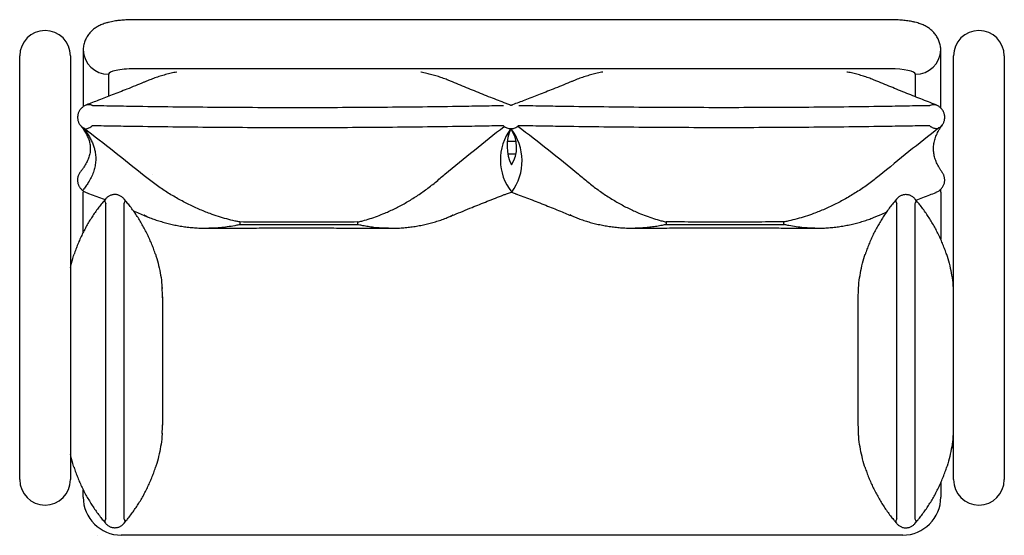
# Model space of a CAD drawing. Units: millimetres. Extents: x 162.6 to 240.1, y 134.2 to 174.8.
import ezdxf

# ---------------------------------------------------------------- set-up
doc = ezdxf.new("R2010")
doc.units = ezdxf.units.MM

msp = doc.modelspace()

# ---------------------------------------------------------------- linework, layer by layer
at = {"color": 7, "linetype": 'Continuous', "lineweight": 25}
for p, q in [((231.12, 174.789), (171.62, 174.789)), ((167.621, 172.409), (167.621, 172.406)), ((167.621, 172.406), (167.621, 167.946)), ((235.12, 172.409), (235.12, 172.406)), ((235.12, 167.832), (235.12, 172.406)), ((162.62, 138.594), (162.62, 171.939)), ((166.62, 171.939), (166.62, 138.594)), ((236.12, 138.594), (236.12, 171.939)), ((240.12, 171.939), (240.12, 138.594)), ((231.12, 170.922), (171.62, 170.922)), ((168.313, 168.071), (168.363, 168.042)), ((235.143, 167.808), (235.091, 167.86)), ((167.663, 166.242), (167.613, 166.271)), ((200.75, 166.389), (200.699, 166.44)), ((234.297, 166.395), (234.246, 166.446)), ((201.033, 164.223), (201.679, 164.223)), ((172.415, 162.498), (172.415, 162.499)), ((173.053, 162.636), (173.054, 162.636)), ((196.09, 162.638), (196.09, 162.638)), ((206.6, 162.642), (206.6, 162.642)), ((230.277, 162.508), (230.277, 162.508)), ((167.622, 161.317), (167.62, 161.223)), ((167.62, 158.077), (167.62, 161.223)), ((200.928, 161.086), (201.329, 161.212)), ((201.329, 161.212), (201.741, 161.068)), ((235.088, 161.42), (235.139, 161.473)), ((235.12, 161.223), (235.112, 161.437)), ((235.12, 161.223), (235.12, 157.507)), ((169.366, 160.67), (169.179, 160.445)), ((171.032, 160.445), (170.846, 160.67)), ((231.63, 160.661), (231.444, 160.436)), ((233.297, 160.437), (233.11, 160.661)), ((169.399, 135.529), (169.399, 160.311)), ((170.813, 160.311), (170.813, 135.529)), ((231.663, 135.52), (231.663, 160.303)), ((233.077, 160.303), (233.077, 135.52)), ((172.405, 159.455), (172.405, 159.455)), ((196.724, 159.452), (196.724, 159.452)), ((205.951, 159.461), (205.952, 159.461)), ((173.856, 152.98), (173.856, 142.892)), ((228.62, 142.884), (228.62, 152.971)), ((236.12, 141.094), (235.959, 141.094)), ((235.12, 138.365), (235.12, 137.223)), ((167.62, 137.223), (167.62, 137.796)), ((169.178, 135.398), (169.365, 135.173)), ((170.846, 135.173), (171.032, 135.399)), ((231.443, 135.39), (231.629, 135.164)), ((233.111, 135.164), (233.297, 135.39)), ((232.12, 134.223), (170.62, 134.223))]:
    msp.add_line(p, q, dxfattribs=at)
at = {"color": 8, "linetype": 'Continuous', "lineweight": 25}
for p, q in [((169.62, 170.497), (169.62, 168.752)), ((233.12, 168.722), (233.12, 170.497)), ((201.071, 165.223), (201.645, 165.223)), ((168.72, 134.214), (168.72, 134.212))]:
    msp.add_line(p, q, dxfattribs=at)
at = {"color": 8, "linetype": 'Continuous', "lineweight": 25, "flags": 128}
for points in [[(169.366, 160.67), (169.366, 160.67), (169.342, 160.632), (169.328, 160.588), (169.323, 160.539), (169.328, 160.485), (169.342, 160.428), (169.366, 160.37), (169.399, 160.311)], [(170.845, 160.67), (170.845, 160.67), (170.869, 160.632), (170.883, 160.588), (170.888, 160.539), (170.883, 160.485), (170.869, 160.428), (170.845, 160.37), (170.813, 160.311)], [(231.631, 160.661), (231.631, 160.661), (231.607, 160.623), (231.592, 160.579), (231.587, 160.53), (231.592, 160.476), (231.607, 160.42), (231.631, 160.361), (231.663, 160.303)], [(233.11, 160.661), (233.11, 160.661), (233.133, 160.623), (233.148, 160.579), (233.153, 160.53), (233.148, 160.476), (233.133, 160.42), (233.11, 160.361), (233.077, 160.303)], [(169.399, 135.529), (169.366, 135.471), (169.342, 135.412), (169.328, 135.356), (169.323, 135.303), (169.328, 135.253), (169.342, 135.21), (169.366, 135.173)], [(170.813, 135.529), (170.845, 135.471), (170.869, 135.412), (170.883, 135.356), (170.888, 135.303), (170.883, 135.253), (170.869, 135.21), (170.846, 135.173)], [(231.663, 135.52), (231.631, 135.462), (231.607, 135.404), (231.592, 135.347), (231.587, 135.294), (231.592, 135.245), (231.607, 135.201), (231.63, 135.164)], [(233.077, 135.52), (233.11, 135.462), (233.133, 135.404), (233.148, 135.347), (233.153, 135.294), (233.148, 135.245), (233.133, 135.201), (233.11, 135.164)]]:
    msp.add_lwpolyline(points, dxfattribs=at)
at = {"color": 7, "linetype": 'Continuous', "lineweight": 25}
for centre, radius, start, end in [((164.62, 171.939), 2, 90, 180), ((164.62, 171.939), 2, 0, 90), ((238.12, 171.939), 2, 90, 180), ((238.12, 171.939), 2, 0, 90), ((169.599, 172.476), 1.98, 181.93819, 270.60683), ((233.141, 172.476), 1.98, 269.39317, 358.06181), ((204.519, 163.764), 4.066, 142.78055, 218.76197), ((204.316, 164.836), 3.336, 155.42792, 206.32001), ((198.028, 163.676), 4.132, 323.4946, 38.04791), ((199.132, 164.757), 2.602, 327.44754, 34.30039), ((164.714, 152.997), 9.142, 359.4606, 4.37686), ((200.037, 154.488), 28.624, 356.96191, 358.26781), ((164.106, 142.893), 9.75, 356.06127, 360), ((212.825, 141.844), 15.83, 1.31646, 3.80152), ((164.62, 138.594), 2, 180, 270), ((164.62, 138.594), 2, 270, 0), ((238.12, 138.594), 2, 180, 270), ((238.12, 138.594), 2, 270, 0), ((170.62, 137.223), 3, 180, 270), ((232.12, 137.223), 3, 270, 0)]:
    msp.add_arc(centre, radius, start, end, dxfattribs=at)
at = {"color": 8, "linetype": 'Continuous', "lineweight": 25}
for centre, radius, start, end in [((168.125, 167.049), 0.932, 219.53267, 236.62426), ((234.482, 167.064), 0.939, 303.45425, 324.18885), ((172.813, 159.817), 0.545, 221.55247, 247.24449), ((196.316, 159.82), 0.549, 293.00095, 317.97174), ((206.36, 159.823), 0.545, 221.55247, 247.24449)]:
    msp.add_arc(centre, radius, start, end, dxfattribs=at)
at = {"color": 7, "linetype": 'Continuous', "lineweight": 25}
for centre, start_param, end_param in [((171.62, 170.497), 1.570796, 3.141593), ((231.12, 170.497), 0, 1.570796)]:
    msp.add_ellipse(centre, major_axis=(2, 0), ratio=0.212557, start_param=start_param, end_param=end_param, dxfattribs=at)
for points, knots in [([(171.62, 174.789), (171.583, 174.789), (171.475, 174.788), (171.296, 174.785), (171.085, 174.777), (170.875, 174.765), (170.666, 174.748), (170.459, 174.728), (170.252, 174.702), (170.043, 174.67), (169.83, 174.63), (169.609, 174.581), (169.392, 174.521), (169.191, 174.453), (169.015, 174.382), (168.857, 174.307), (168.71, 174.225), (168.571, 174.136), (168.438, 174.038), (168.312, 173.929), (168.194, 173.811), (168.083, 173.684), (167.983, 173.547), (167.893, 173.402), (167.814, 173.25), (167.748, 173.092), (167.693, 172.923), (167.652, 172.744), (167.627, 172.571), (167.623, 172.459), (167.621, 172.409)], [0, 0, 0, 0, 0.019838, 0.057414, 0.095124, 0.133125, 0.17161, 0.210817, 0.251062, 0.292804, 0.336742, 0.38401, 0.436361, 0.481727, 0.52094, 0.556723, 0.590445, 0.622976, 0.654863, 0.686425, 0.717826, 0.749141, 0.7804, 0.811615, 0.842792, 0.873938, 0.905059, 0.93934, 0.973166, 1, 1, 1, 1]), ([(235.118, 172.409), (235.117, 172.452), (235.114, 172.555), (235.093, 172.716), (235.056, 172.889), (235.005, 173.057), (234.941, 173.217), (234.865, 173.37), (234.779, 173.515), (234.682, 173.651), (234.577, 173.778), (234.465, 173.894), (234.346, 174.001), (234.221, 174.099), (234.091, 174.187), (233.956, 174.268), (233.813, 174.341), (233.66, 174.409), (233.492, 174.473), (233.301, 174.535), (233.086, 174.592), (232.863, 174.64), (232.641, 174.679), (232.426, 174.71), (232.209, 174.735), (231.994, 174.755), (231.78, 174.77), (231.567, 174.781), (231.358, 174.787), (231.209, 174.789), (231.131, 174.789), (231.12, 174.789)], [0, 0, 0, 0, 0.023272, 0.0556999, 0.0877384, 0.1194247, 0.1507917, 0.1818717, 0.2126978, 0.2433064, 0.2737407, 0.304058, 0.3343424, 0.3647265, 0.3954267, 0.4267909, 0.4593609, 0.4939545, 0.531779, 0.5744956, 0.6234403, 0.6749667, 0.7174499, 0.7615487, 0.8032516, 0.8433601, 0.8824097, 0.9207539, 0.9586464, 0.9942345, 1, 1, 1, 1]), ([(174.982, 170.665), (174.98, 170.665), (174.832, 170.639), (174.54, 170.573), (174.108, 170.467), (173.684, 170.345), (173.268, 170.208), (172.911, 170.078), (172.694, 169.988), (172.612, 169.953)], [0, 0, 0, 0, 0.00173, 0.183977, 0.364138, 0.5423, 0.718562, 0.893036, 1, 1, 1, 1]), ([(196.536, 169.954), (196.45, 169.99), (196.233, 170.082), (195.88, 170.211), (195.479, 170.344), (195.07, 170.464), (194.653, 170.568), (194.357, 170.635), (194.199, 170.663), (194.183, 170.666)], [0, 0, 0, 0, 0.113627, 0.283535, 0.455007, 0.628165, 0.803125, 0.979994, 1, 1, 1, 1]), ([(208.528, 170.671), (208.527, 170.671), (208.379, 170.645), (208.087, 170.579), (207.655, 170.473), (207.231, 170.351), (206.815, 170.214), (206.458, 170.085), (206.241, 169.994), (206.159, 169.959)], [0, 0, 0, 0, 0.00173, 0.183977, 0.364138, 0.5423, 0.718562, 0.893036, 1, 1, 1, 1]), ([(230.083, 169.96), (229.997, 169.996), (229.78, 170.088), (229.427, 170.217), (229.026, 170.35), (228.617, 170.47), (228.2, 170.574), (227.904, 170.641), (227.746, 170.669), (227.73, 170.672)], [0, 0, 0, 0, 0.113627, 0.283535, 0.455007, 0.628165, 0.803125, 0.979994, 1, 1, 1, 1]), ([(172.612, 169.955), (172.537, 169.924), (172.022, 169.709), (171.123, 169.344), (169.938, 168.873), (168.875, 168.462), (168.192, 168.207), (167.87, 168.086)], [0, 0, 0, 0, 0.047946, 0.330984, 0.574091, 0.799457, 1, 1, 1, 1]), ([(201.195, 168.086), (201.096, 168.123), (200.593, 168.315), (199.664, 168.677), (198.419, 169.176), (197.367, 169.607), (196.745, 169.868), (196.537, 169.956)], [0, 0, 0, 0, 0.062541, 0.319492, 0.59392, 0.864523, 1, 1, 1, 1]), ([(206.159, 169.961), (206.084, 169.93), (205.569, 169.716), (204.67, 169.35), (203.485, 168.879), (202.422, 168.469), (201.739, 168.213), (201.417, 168.093)], [0, 0, 0, 0, 0.047946, 0.330984, 0.574091, 0.799457, 1, 1, 1, 1]), ([(234.742, 168.092), (234.643, 168.13), (234.14, 168.321), (233.211, 168.683), (231.966, 169.182), (230.914, 169.613), (230.292, 169.874), (230.084, 169.962)], [0, 0, 0, 0, 0.062541, 0.319492, 0.59392, 0.864523, 1, 1, 1, 1]), ([(167.551, 167.89), (167.524, 167.866), (167.467, 167.815), (167.393, 167.728), (167.328, 167.633), (167.275, 167.536), (167.233, 167.433), (167.201, 167.325), (167.181, 167.212), (167.175, 167.096), (167.181, 166.979), (167.202, 166.863), (167.236, 166.749), (167.284, 166.64), (167.34, 166.541), (167.386, 166.483), (167.408, 166.457)], [0, 0, 0, 0, 0.067628, 0.144201, 0.214296, 0.283064, 0.352138, 0.422671, 0.494361, 0.566824, 0.639909, 0.713477, 0.787405, 0.861597, 0.935973, 1, 1, 1, 1]), ([(167.873, 168.081), (167.861, 168.076), (167.81, 168.059), (167.726, 168.016), (167.63, 167.957), (167.576, 167.91), (167.552, 167.89)], [0, 0, 0, 0, 0.1057489, 0.4282688, 0.7502209, 1, 1, 1, 1]), ([(168.363, 168.042), (168.954, 168.031), (170.137, 168.008), (172.367, 167.972), (175.056, 167.936), (178.202, 167.907), (181.351, 167.889), (184.5, 167.883), (187.647, 167.889), (190.793, 167.907), (193.936, 167.936), (196.634, 167.972), (198.888, 168.009), (200.095, 168.032), (200.699, 168.043)], [0, 0, 0, 0, 0.055004, 0.110008, 0.207268, 0.304543, 0.401818, 0.499077, 0.59623, 0.693399, 0.790569, 0.887722, 0.943861, 1, 1, 1, 1]), ([(201.298, 168.032), (201.28, 168.043), (201.246, 168.062), (201.209, 168.075), (201.192, 168.081)], [0, 0, 0, 0, 0.545634, 1, 1, 1, 1]), ([(201.42, 168.087), (201.408, 168.083), (201.365, 168.068), (201.326, 168.047), (201.298, 168.032)], [0, 0, 0, 0, 0.2967982, 1, 1, 1, 1]), ([(201.91, 168.048), (202.501, 168.037), (203.684, 168.014), (205.914, 167.978), (208.602, 167.943), (211.749, 167.913), (214.898, 167.895), (218.047, 167.889), (221.194, 167.895), (224.34, 167.913), (227.483, 167.942), (230.181, 167.978), (232.435, 168.015), (233.642, 168.038), (234.246, 168.049)], [0, 0, 0, 0, 0.055004, 0.110008, 0.207268, 0.304543, 0.401818, 0.499077, 0.59623, 0.693399, 0.790569, 0.887722, 0.943861, 1, 1, 1, 1]), ([(234.246, 168.049), (234.254, 168.05), (234.271, 168.051), (234.294, 168.056), (234.311, 168.063), (234.317, 168.068), (234.319, 168.069)], [0, 0, 0, 0, 0.2820641, 0.5538657, 0.8506571, 1, 1, 1, 1]), ([(235.09, 167.86), (235.062, 167.886), (235.003, 167.942), (234.902, 168.011), (234.812, 168.061), (234.756, 168.081), (234.739, 168.087)], [0, 0, 0, 0, 0.269967, 0.576499, 0.873911, 1, 1, 1, 1]), ([(235.243, 166.515), (235.246, 166.519), (235.27, 166.549), (235.307, 166.612), (235.354, 166.706), (235.391, 166.808), (235.419, 166.917), (235.433, 167.031), (235.435, 167.147), (235.423, 167.264), (235.397, 167.38), (235.355, 167.496), (235.299, 167.609), (235.226, 167.714), (235.173, 167.78), (235.142, 167.808), (235.142, 167.808)], [0, 0, 0, 0, 0.009275, 0.081893, 0.155035, 0.232393, 0.312248, 0.393748, 0.476327, 0.559626, 0.643408, 0.727511, 0.82087, 0.911389, 0.99904, 1, 1, 1, 1]), ([(167.408, 166.452), (167.423, 166.434), (167.477, 166.371), (167.561, 166.26), (167.675, 166.102), (167.781, 165.935), (167.877, 165.767), (167.96, 165.6), (168.028, 165.437), (168.085, 165.274), (168.129, 165.109), (168.16, 164.942), (168.178, 164.771), (168.181, 164.597), (168.169, 164.421), (168.141, 164.244), (168.099, 164.067), (168.042, 163.891), (167.971, 163.716), (167.886, 163.54), (167.788, 163.362), (167.675, 163.184), (167.548, 163.003), (167.453, 162.877), (167.399, 162.813), (167.395, 162.809)], [0, 0, 0, 0, 0.0133623, 0.0464728, 0.0868842, 0.1305894, 0.1746621, 0.2192972, 0.264717, 0.3101917, 0.3582683, 0.4079142, 0.4592696, 0.5121767, 0.5660144, 0.6194256, 0.6707946, 0.7204585, 0.768631, 0.815623, 0.8617296, 0.9071959, 0.9522148, 0.9969146, 1, 1, 1, 1]), ([(167.613, 166.271), (167.694, 166.168), (167.857, 165.963), (168.061, 165.653), (168.235, 165.342), (168.376, 165.03), (168.484, 164.718), (168.567, 164.374), (168.611, 164), (168.604, 163.596), (168.543, 163.191), (168.426, 162.785), (168.255, 162.38), (168.051, 162.013), (167.833, 161.685), (167.681, 161.491), (167.605, 161.395)], [0, 0, 0, 0, 0.063759, 0.127525, 0.191283, 0.255314, 0.319352, 0.383383, 0.465869, 0.548372, 0.630859, 0.713932, 0.797021, 0.880095, 0.940036, 1, 1, 1, 1]), ([(167.663, 166.242), (167.663, 166.242), (167.678, 166.234), (167.709, 166.222), (167.775, 166.208), (167.869, 166.208), (167.996, 166.24), (168.139, 166.302), (168.238, 166.37), (168.29, 166.405)], [0, 0, 0, 0, 0.001482, 0.099461, 0.196611, 0.385204, 0.583969, 0.782733, 1, 1, 1, 1]), ([(172.415, 162.499), (171.632, 163.132), (170.066, 164.399), (168.464, 165.628), (167.663, 166.242)], [0, 0, 0, 0, 0.499946, 1, 1, 1, 1]), ([(168.363, 166.439), (168.355, 166.439), (168.339, 166.438), (168.318, 166.43), (168.3, 166.419), (168.294, 166.41), (168.29, 166.405)], [0, 0, 0, 0, 0.2558244, 0.5307828, 0.7646388, 1, 1, 1, 1]), ([(200.699, 166.44), (200.095, 166.429), (198.888, 166.406), (196.634, 166.37), (193.936, 166.334), (190.793, 166.304), (187.647, 166.286), (184.5, 166.28), (181.351, 166.286), (178.202, 166.304), (175.056, 166.334), (172.367, 166.37), (170.137, 166.406), (168.954, 166.428), (168.363, 166.439)], [0, 0, 0, 0, 0.0561392, 0.1122784, 0.2094315, 0.3066006, 0.4037697, 0.5009227, 0.5981817, 0.6954569, 0.7927323, 0.8899915, 0.9449958, 1, 1, 1, 1]), ([(196.09, 162.638), (196.86, 163.271), (198.399, 164.538), (199.966, 165.772), (200.75, 166.389)], [0, 0, 0, 0, 0.499963, 1, 1, 1, 1]), ([(201.91, 166.445), (201.902, 166.445), (201.886, 166.444), (201.865, 166.436), (201.847, 166.425), (201.841, 166.416), (201.837, 166.411)], [0, 0, 0, 0, 0.255824, 0.530783, 0.764639, 1, 1, 1, 1]), ([(201.837, 166.411), (202.64, 165.793), (204.245, 164.556), (205.815, 163.28), (206.6, 162.642)], [0, 0, 0, 0, 0.499943, 1, 1, 1, 1]), ([(234.246, 166.446), (233.642, 166.435), (232.435, 166.412), (230.181, 166.376), (227.483, 166.34), (224.34, 166.31), (221.194, 166.292), (218.047, 166.286), (214.898, 166.292), (211.749, 166.31), (208.602, 166.34), (205.914, 166.376), (203.684, 166.412), (202.501, 166.434), (201.91, 166.445)], [0, 0, 0, 0, 0.056139, 0.112278, 0.209431, 0.306601, 0.40377, 0.500923, 0.598182, 0.695457, 0.792732, 0.889992, 0.944996, 1, 1, 1, 1]), ([(234.971, 166.269), (234.182, 165.651), (232.603, 164.414), (231.052, 163.143), (230.277, 162.508)], [0, 0, 0, 0, 0.499961, 1, 1, 1, 1]), ([(234.297, 166.395), (234.297, 166.395), (234.322, 166.379), (234.372, 166.349), (234.469, 166.299), (234.59, 166.252), (234.729, 166.225), (234.861, 166.226), (234.934, 166.254), (234.971, 166.269)], [0, 0, 0, 0, 0.001495, 0.099511, 0.196713, 0.385494, 0.586254, 0.787013, 1, 1, 1, 1]), ([(235.239, 162.767), (235.237, 162.77), (235.186, 162.839), (235.099, 162.969), (234.981, 163.158), (234.88, 163.344), (234.791, 163.528), (234.716, 163.712), (234.654, 163.895), (234.606, 164.079), (234.57, 164.265), (234.549, 164.453), (234.542, 164.644), (234.551, 164.837), (234.575, 165.033), (234.615, 165.228), (234.67, 165.422), (234.739, 165.615), (234.822, 165.808), (234.919, 166.001), (235.03, 166.195), (235.139, 166.367), (235.217, 166.475), (235.247, 166.517)], [0, 0, 0, 0, 0.002702, 0.049518, 0.096533, 0.143921, 0.191844, 0.240488, 0.290067, 0.340808, 0.392913, 0.446488, 0.501411, 0.557124, 0.612724, 0.667359, 0.720613, 0.772441, 0.823008, 0.872555, 0.921328, 0.969542, 1, 1, 1, 1]), ([(235, 166.281), (235, 166.282), (235.002, 166.284), (234.995, 166.283), (234.985, 166.278), (234.976, 166.272), (234.971, 166.269)], [0, 0, 0, 0, 0.2544667, 0.5306199, 0.7644133, 1, 1, 1, 1]), ([(167.397, 162.807), (167.383, 162.79), (167.342, 162.742), (167.289, 162.653), (167.238, 162.545), (167.202, 162.434), (167.178, 162.322), (167.168, 162.211), (167.17, 162.102), (167.183, 161.997), (167.206, 161.895), (167.239, 161.799), (167.28, 161.709), (167.329, 161.622), (167.387, 161.54), (167.457, 161.459), (167.51, 161.404), (167.542, 161.378), (167.544, 161.377)], [0, 0, 0, 0, 0.041322, 0.117978, 0.192948, 0.266061, 0.337426, 0.407122, 0.475224, 0.541826, 0.60697, 0.670105, 0.732204, 0.794079, 0.85684, 0.922568, 0.995835, 1, 1, 1, 1]), ([(235.137, 161.474), (235.147, 161.483), (235.188, 161.522), (235.249, 161.601), (235.316, 161.709), (235.366, 161.821), (235.402, 161.935), (235.423, 162.049), (235.432, 162.162), (235.427, 162.271), (235.412, 162.376), (235.386, 162.476), (235.352, 162.569), (235.311, 162.654), (235.273, 162.72), (235.246, 162.756), (235.238, 162.767)], [0, 0, 0, 0, 0.02856, 0.120898, 0.210445, 0.297228, 0.381508, 0.463439, 0.543094, 0.620484, 0.695563, 0.768234, 0.83835, 0.905717, 0.970098, 1, 1, 1, 1]), ([(179.945, 158.869), (179.944, 158.869), (179.922, 158.873), (179.798, 158.897), (179.456, 158.969), (178.916, 159.103), (178.259, 159.297), (177.525, 159.549), (176.716, 159.874), (175.835, 160.285), (174.96, 160.753), (174.095, 161.277), (173.244, 161.853), (172.691, 162.283), (172.415, 162.498)], [0, 0, 0, 0, 0.000477, 0.008477, 0.048545, 0.134033, 0.219552, 0.305041, 0.420628, 0.536542, 0.652596, 0.768619, 0.884461, 1, 1, 1, 1]), ([(189.233, 158.869), (189.234, 158.87), (189.257, 158.875), (189.386, 158.905), (189.707, 158.986), (190.2, 159.131), (190.779, 159.33), (191.436, 159.59), (192.168, 159.926), (192.973, 160.354), (193.772, 160.838), (194.56, 161.38), (195.336, 161.974), (195.839, 162.417), (196.09, 162.638)], [0, 0, 0, 0, 0.000477, 0.009826, 0.055158, 0.137823, 0.220515, 0.303181, 0.419076, 0.535304, 0.651672, 0.768006, 0.884156, 1, 1, 1, 1]), ([(206.6, 162.642), (206.853, 162.422), (207.36, 161.981), (208.139, 161.389), (208.93, 160.849), (209.732, 160.365), (210.539, 159.937), (211.273, 159.601), (211.931, 159.34), (212.514, 159.139), (213.011, 158.993), (213.336, 158.911), (213.467, 158.88), (213.491, 158.875), (213.492, 158.875)], [0, 0, 0, 0, 0.1155807, 0.2314625, 0.3475233, 0.4636143, 0.5795659, 0.6951932, 0.7780214, 0.8608761, 0.9437033, 0.9899363, 0.9995239, 1, 1, 1, 1]), ([(230.277, 162.508), (230.002, 162.292), (229.452, 161.859), (228.604, 161.281), (227.743, 160.755), (226.87, 160.286), (225.989, 159.875), (225.184, 159.552), (224.455, 159.301), (223.806, 159.109), (223.269, 158.976), (222.928, 158.905), (222.803, 158.88), (222.781, 158.876), (222.78, 158.876)], [0, 0, 0, 0, 0.115812, 0.231931, 0.348236, 0.464575, 0.580774, 0.696638, 0.781401, 0.866192, 0.950955, 0.991426, 0.999523, 1, 1, 1, 1]), ([(167.544, 161.378), (167.549, 161.373), (167.582, 161.342), (167.651, 161.294), (167.752, 161.235), (167.824, 161.2), (167.863, 161.187), (167.865, 161.187)], [0, 0, 0, 0, 0.0512303, 0.3614109, 0.6726246, 0.9831493, 1, 1, 1, 1]), ([(234.743, 161.197), (234.75, 161.199), (234.797, 161.215), (234.879, 161.259), (234.985, 161.329), (235.053, 161.385), (235.083, 161.418), (235.086, 161.422)], [0, 0, 0, 0, 0.048087, 0.364116, 0.671774, 0.969922, 1, 1, 1, 1]), ([(169.18, 160.444), (169.178, 160.442), (169.087, 160.336), (168.916, 160.117), (168.668, 159.788), (168.431, 159.448), (168.205, 159.1), (167.989, 158.744), (167.784, 158.378), (167.589, 158.002), (167.406, 157.617), (167.234, 157.224), (167.078, 156.827), (166.969, 156.529), (166.917, 156.363), (166.907, 156.331)], [0, 0, 0, 0, 0.001869, 0.08353, 0.167896, 0.252839, 0.3388, 0.425972, 0.514564, 0.604808, 0.697145, 0.790383, 0.883967, 0.977802, 1, 1, 1, 1]), ([(167.862, 161.182), (167.943, 161.152), (168.411, 160.978), (168.901, 160.794), (169.305, 160.635), (169.329, 160.626)], [0, 0, 0, 0, 0.165248, 0.950127, 1, 1, 1, 1]), ([(170.844, 160.67), (170.824, 160.694), (170.78, 160.746), (170.699, 160.818), (170.608, 160.884), (170.511, 160.938), (170.409, 160.981), (170.301, 161.012), (170.187, 161.029), (170.07, 161.032), (169.955, 161.02), (169.846, 160.995), (169.741, 160.957), (169.643, 160.908), (169.55, 160.847), (169.465, 160.776), (169.403, 160.716), (169.374, 160.678), (169.367, 160.669)], [0, 0, 0, 0, 0.057895, 0.126585, 0.193388, 0.258681, 0.322543, 0.385592, 0.453093, 0.521574, 0.586622, 0.651442, 0.714839, 0.779192, 0.844266, 0.910914, 0.979159, 1, 1, 1, 1]), ([(173.307, 156.324), (173.299, 156.35), (173.249, 156.51), (173.143, 156.802), (172.987, 157.2), (172.816, 157.595), (172.63, 157.985), (172.431, 158.371), (172.218, 158.75), (171.994, 159.12), (171.76, 159.479), (171.514, 159.828), (171.272, 160.149), (171.106, 160.352), (171.03, 160.444)], [0, 0, 0, 0, 0.01802, 0.111663, 0.205205, 0.298548, 0.391591, 0.484293, 0.576402, 0.666619, 0.755262, 0.84258, 0.928804, 1, 1, 1, 1]), ([(196.531, 159.314), (196.624, 159.353), (197.187, 159.59), (198.149, 159.986), (199.448, 160.508), (200.353, 160.863), (200.862, 161.057), (200.94, 161.086)], [0, 0, 0, 0, 0.063991, 0.388366, 0.658478, 0.948147, 1, 1, 1, 1]), ([(201.636, 161.104), (201.642, 161.102), (202.033, 160.956), (202.831, 160.652), (204.007, 160.191), (205.122, 159.744), (205.827, 159.452), (206.148, 159.319)], [0, 0, 0, 0, 0.003556, 0.255822, 0.524896, 0.784206, 1, 1, 1, 1]), ([(231.445, 160.436), (231.442, 160.433), (231.352, 160.327), (231.181, 160.108), (230.933, 159.779), (230.696, 159.439), (230.469, 159.092), (230.254, 158.735), (230.049, 158.369), (229.854, 157.993), (229.67, 157.608), (229.498, 157.215), (229.342, 156.818), (229.233, 156.52), (229.181, 156.354), (229.171, 156.322)], [0, 0, 0, 0, 0.0018685, 0.0835299, 0.1678955, 0.2528391, 0.3387999, 0.425972, 0.5145643, 0.604808, 0.6971447, 0.7903826, 0.8839672, 0.9778018, 1, 1, 1, 1]), ([(233.109, 160.661), (233.088, 160.685), (233.044, 160.737), (232.964, 160.809), (232.873, 160.875), (232.776, 160.93), (232.674, 160.972), (232.566, 161.003), (232.451, 161.021), (232.334, 161.024), (232.219, 161.012), (232.11, 160.986), (232.006, 160.948), (231.907, 160.899), (231.814, 160.839), (231.729, 160.767), (231.668, 160.707), (231.638, 160.669), (231.632, 160.66)], [0, 0, 0, 0, 0.057895, 0.126585, 0.193388, 0.258681, 0.322543, 0.385592, 0.453093, 0.521574, 0.586622, 0.651442, 0.714839, 0.779192, 0.844266, 0.910914, 0.979159, 1, 1, 1, 1]), ([(233.176, 160.582), (233.535, 160.724), (234.053, 160.928), (234.577, 161.127), (234.738, 161.188)], [0, 0, 0, 0, 0.6921137, 1, 1, 1, 1]), ([(235.571, 156.315), (235.563, 156.341), (235.514, 156.501), (235.407, 156.793), (235.252, 157.191), (235.08, 157.586), (234.895, 157.977), (234.695, 158.362), (234.483, 158.741), (234.259, 159.111), (234.024, 159.47), (233.778, 159.819), (233.537, 160.141), (233.37, 160.343), (233.295, 160.435)], [0, 0, 0, 0, 0.01802, 0.111663, 0.205205, 0.298548, 0.391591, 0.484293, 0.576402, 0.666619, 0.755262, 0.84258, 0.928804, 1, 1, 1, 1]), ([(171.576, 159.735), (171.597, 159.726), (171.941, 159.588), (172.281, 159.446), (172.601, 159.313)], [0, 0, 0, 0, 0.060138, 1, 1, 1, 1]), ([(172.601, 159.315), (172.691, 159.278), (172.912, 159.186), (173.27, 159.057), (173.676, 158.923), (174.09, 158.804), (174.511, 158.699), (174.939, 158.608), (175.373, 158.531), (175.815, 158.468), (176.262, 158.421), (176.712, 158.39), (177.13, 158.373), (177.399, 158.375), (177.517, 158.375)], [0, 0, 0, 0, 0.056708, 0.140293, 0.224648, 0.309825, 0.395876, 0.482847, 0.57078, 0.65972, 0.750089, 0.839542, 0.929571, 1, 1, 1, 1]), ([(191.649, 158.374), (191.753, 158.374), (192.007, 158.371), (192.41, 158.386), (192.858, 158.416), (193.302, 158.462), (193.743, 158.523), (194.182, 158.6), (194.617, 158.693), (195.044, 158.8), (195.464, 158.921), (195.875, 159.058), (196.231, 159.189), (196.447, 159.28), (196.531, 159.315)], [0, 0, 0, 0, 0.061967, 0.152483, 0.242613, 0.332168, 0.421022, 0.511046, 0.600114, 0.688123, 0.775123, 0.861172, 0.946331, 1, 1, 1, 1]), ([(206.148, 159.321), (206.238, 159.284), (206.458, 159.192), (206.817, 159.063), (207.223, 158.929), (207.637, 158.81), (208.058, 158.705), (208.486, 158.614), (208.92, 158.537), (209.362, 158.474), (209.809, 158.427), (210.259, 158.396), (210.677, 158.379), (210.946, 158.381), (211.064, 158.381)], [0, 0, 0, 0, 0.056707, 0.140293, 0.224647, 0.309824, 0.395874, 0.482845, 0.570778, 0.659717, 0.750086, 0.839539, 0.929568, 1, 1, 1, 1]), ([(222.78, 158.876), (222.006, 158.872), (220.457, 158.865), (218.134, 158.862), (215.812, 158.864), (214.266, 158.871), (213.492, 158.875)], [0, 0, 0, 0, 0.2501328, 0.5003055, 0.7501328, 1, 1, 1, 1]), ([(222.779, 158.668), (222.779, 158.703), (222.778, 158.772), (222.779, 158.841), (222.78, 158.876)], [0, 0, 0, 0, 0.50174, 1, 1, 1, 1]), ([(225.197, 158.38), (225.3, 158.38), (225.554, 158.377), (225.957, 158.392), (226.405, 158.422), (226.849, 158.468), (227.29, 158.529), (227.729, 158.606), (228.164, 158.699), (228.591, 158.806), (229.011, 158.928), (229.422, 159.064), (229.778, 159.195), (229.994, 159.286), (230.078, 159.321)], [0, 0, 0, 0, 0.061866, 0.152392, 0.242532, 0.332096, 0.420959, 0.510993, 0.600071, 0.688089, 0.775099, 0.861157, 0.946325, 1, 1, 1, 1]), ([(230.078, 159.32), (230.171, 159.359), (230.422, 159.465), (230.675, 159.569), (230.834, 159.634)], [0, 0, 0, 0, 0.369663, 1, 1, 1, 1]), ([(177.513, 158.373), (177.648, 158.374), (178.341, 158.38), (179.593, 158.388), (181.269, 158.396), (182.946, 158.401), (184.623, 158.402), (186.299, 158.4), (187.975, 158.395), (189.651, 158.387), (190.877, 158.379), (191.545, 158.373), (191.654, 158.372)], [0, 0, 0, 0, 0.028529, 0.147124, 0.265685, 0.384228, 0.502768, 0.621277, 0.739767, 0.858277, 0.976825, 1, 1, 1, 1]), ([(179.945, 158.869), (179.946, 158.834), (179.947, 158.765), (179.945, 158.697), (179.944, 158.663)], [0, 0, 0, 0, 0.5042547, 1, 1, 1, 1]), ([(179.944, 158.663), (180.717, 158.666), (182.262, 158.673), (184.583, 158.676), (186.907, 158.673), (188.457, 158.666), (189.232, 158.662)], [0, 0, 0, 0, 0.249544, 0.499127, 0.749543, 1, 1, 1, 1]), ([(189.233, 158.869), (188.459, 158.866), (186.91, 158.859), (184.587, 158.856), (182.265, 158.858), (180.719, 158.865), (179.945, 158.869)], [0, 0, 0, 0, 0.2501328, 0.5003055, 0.7501328, 1, 1, 1, 1]), ([(189.232, 158.662), (189.232, 158.697), (189.231, 158.766), (189.232, 158.835), (189.233, 158.869)], [0, 0, 0, 0, 0.50174, 1, 1, 1, 1]), ([(211.06, 158.379), (211.195, 158.38), (211.888, 158.386), (213.14, 158.394), (214.816, 158.402), (216.493, 158.407), (218.17, 158.408), (219.846, 158.406), (221.522, 158.401), (223.198, 158.393), (224.424, 158.385), (225.092, 158.379), (225.201, 158.378)], [0, 0, 0, 0, 0.028528, 0.147123, 0.265683, 0.384225, 0.502765, 0.621274, 0.739763, 0.858274, 0.976821, 1, 1, 1, 1]), ([(213.492, 158.875), (213.493, 158.84), (213.494, 158.771), (213.492, 158.703), (213.491, 158.669)], [0, 0, 0, 0, 0.504255, 1, 1, 1, 1]), ([(213.491, 158.669), (214.264, 158.672), (215.809, 158.679), (218.13, 158.682), (220.454, 158.679), (222.004, 158.672), (222.779, 158.668)], [0, 0, 0, 0, 0.249544, 0.499127, 0.749543, 1, 1, 1, 1]), ([(166.62, 155.273), (166.631, 155.327), (166.692, 155.636), (166.791, 155.993), (166.897, 156.293), (166.914, 156.341)], [0, 0, 0, 0, 0.1528902, 0.8644616, 1, 1, 1, 1]), ([(173.3, 156.334), (173.316, 156.288), (173.421, 155.992), (173.564, 155.441), (173.72, 154.678), (173.807, 154.073), (173.823, 153.723), (173.828, 153.629)], [0, 0, 0, 0, 0.051062, 0.331608, 0.612152, 0.89586, 1, 1, 1, 1]), ([(228.648, 153.616), (228.652, 153.71), (228.668, 154.059), (228.755, 154.664), (228.911, 155.428), (229.055, 155.984), (229.161, 156.284), (229.178, 156.332)], [0, 0, 0, 0, 0.103528, 0.384645, 0.665782, 0.946525, 1, 1, 1, 1]), ([(235.564, 156.325), (235.58, 156.279), (235.685, 155.983), (235.828, 155.432), (235.984, 154.67), (236.071, 154.065), (236.088, 153.715), (236.092, 153.621)], [0, 0, 0, 0, 0.051062, 0.331608, 0.612152, 0.89586, 1, 1, 1, 1]), ([(173.828, 142.244), (173.824, 142.15), (173.807, 141.8), (173.721, 141.193), (173.564, 140.426), (173.426, 139.887), (173.328, 139.606), (173.318, 139.578)], [0, 0, 0, 0, 0.105603, 0.393126, 0.68067, 0.96781, 1, 1, 1, 1]), ([(229.166, 139.544), (229.153, 139.58), (229.054, 139.869), (228.912, 140.413), (228.756, 141.178), (228.669, 141.785), (228.653, 142.136), (228.648, 142.23)], [0, 0, 0, 0, 0.041345, 0.324914, 0.608481, 0.895246, 1, 1, 1, 1]), ([(236.092, 142.235), (236.088, 142.141), (236.072, 141.791), (235.986, 141.184), (235.829, 140.417), (235.691, 139.878), (235.592, 139.597), (235.583, 139.569)], [0, 0, 0, 0, 0.105603, 0.393126, 0.68067, 0.96781, 1, 1, 1, 1]), ([(166.901, 139.552), (166.889, 139.589), (166.789, 139.877), (166.693, 140.224), (166.631, 140.534), (166.62, 140.591)], [0, 0, 0, 0, 0.10666, 0.838187, 1, 1, 1, 1]), ([(166.896, 139.563), (166.907, 139.528), (166.96, 139.358), (167.069, 139.055), (167.225, 138.654), (167.396, 138.258), (167.581, 137.867), (167.78, 137.48), (167.993, 137.1), (168.217, 136.729), (168.453, 136.367), (168.699, 136.016), (168.94, 135.693), (169.106, 135.491), (169.18, 135.4)], [0, 0, 0, 0, 0.0242473, 0.1175765, 0.2106519, 0.3033801, 0.3956735, 0.4876019, 0.57879, 0.6687441, 0.7573163, 0.8444017, 0.9299256, 1, 1, 1, 1]), ([(171.031, 135.4), (171.055, 135.428), (171.169, 135.563), (171.36, 135.812), (171.606, 136.146), (171.84, 136.49), (172.065, 136.843), (172.279, 137.205), (172.482, 137.576), (172.674, 137.956), (172.853, 138.343), (173.02, 138.736), (173.172, 139.135), (173.272, 139.419), (173.318, 139.571), (173.323, 139.588)], [0, 0, 0, 0, 0.021733, 0.104316, 0.187045, 0.271261, 0.356898, 0.443878, 0.532102, 0.62148, 0.712215, 0.803829, 0.895889, 0.98831, 1, 1, 1, 1]), ([(229.161, 139.554), (229.172, 139.519), (229.224, 139.349), (229.334, 139.046), (229.489, 138.646), (229.66, 138.25), (229.846, 137.858), (230.045, 137.471), (230.257, 137.092), (230.482, 136.72), (230.717, 136.358), (230.964, 136.007), (231.205, 135.685), (231.37, 135.482), (231.445, 135.391)], [0, 0, 0, 0, 0.024247, 0.117577, 0.210652, 0.30338, 0.395673, 0.487602, 0.57879, 0.668744, 0.757316, 0.844402, 0.929926, 1, 1, 1, 1]), ([(233.295, 135.391), (233.319, 135.419), (233.433, 135.555), (233.625, 135.803), (233.87, 136.137), (234.104, 136.481), (234.329, 136.834), (234.543, 137.196), (234.746, 137.568), (234.938, 137.947), (235.118, 138.334), (235.285, 138.728), (235.436, 139.126), (235.537, 139.41), (235.583, 139.562), (235.588, 139.579)], [0, 0, 0, 0, 0.021733, 0.104316, 0.187045, 0.271261, 0.356898, 0.443878, 0.532102, 0.62148, 0.712215, 0.803829, 0.895889, 0.98831, 1, 1, 1, 1]), ([(169.366, 135.173), (169.387, 135.149), (169.431, 135.096), (169.511, 135.025), (169.602, 134.958), (169.699, 134.904), (169.801, 134.861), (169.909, 134.83), (170.023, 134.812), (170.141, 134.809), (170.255, 134.821), (170.365, 134.846), (170.469, 134.884), (170.567, 134.933), (170.66, 134.993), (170.746, 135.065), (170.808, 135.125), (170.837, 135.164), (170.845, 135.174)], [0, 0, 0, 0, 0.057923, 0.126532, 0.193253, 0.258461, 0.322246, 0.385216, 0.452643, 0.521035, 0.586028, 0.650751, 0.714064, 0.778306, 0.843253, 0.90978, 0.977887, 1, 1, 1, 1]), ([(231.631, 135.164), (231.651, 135.14), (231.696, 135.088), (231.776, 135.016), (231.867, 134.95), (231.964, 134.895), (232.065, 134.852), (232.174, 134.821), (232.288, 134.803), (232.405, 134.8), (232.52, 134.812), (232.629, 134.837), (232.733, 134.875), (232.832, 134.924), (232.925, 134.985), (233.01, 135.056), (233.072, 135.117), (233.102, 135.155), (233.109, 135.165)], [0, 0, 0, 0, 0.057923, 0.126532, 0.193253, 0.258461, 0.322246, 0.385216, 0.452643, 0.521035, 0.586028, 0.650751, 0.714064, 0.778306, 0.843253, 0.90978, 0.977887, 1, 1, 1, 1])]:
    msp.add_open_spline(points, degree=3, knots=knots, dxfattribs=at)
at = {"color": 8, "linetype": 'Continuous', "lineweight": 25}
for points, knots in [([(167.873, 168.081), (167.876, 168.083), (167.922, 168.106), (168.02, 168.119), (168.141, 168.117), (168.238, 168.096), (168.287, 168.08), (168.312, 168.071), (168.313, 168.071)], [0, 0, 0, 0, 0.0235473, 0.3598053, 0.6732398, 0.8346999, 0.997537, 1, 1, 1, 1]), ([(234.319, 168.069), (234.37, 168.087), (234.468, 168.12), (234.611, 168.126), (234.696, 168.101), (234.739, 168.088)], [0, 0, 0, 0, 0.3476516, 0.669601, 1, 1, 1, 1]), ([(200.75, 166.389), (200.75, 166.389), (200.775, 166.373), (200.825, 166.343), (200.922, 166.293), (201.043, 166.247), (201.181, 166.217), (201.263, 166.223), (201.303, 166.226)], [0, 0, 0, 0, 0.001919, 0.127748, 0.252531, 0.49488, 0.752607, 1, 1, 1, 1]), ([(201.304, 166.219), (201.305, 166.219), (201.338, 166.212), (201.417, 166.215), (201.543, 166.245), (201.686, 166.308), (201.785, 166.376), (201.837, 166.411)], [0, 0, 0, 0, 0.007827, 0.240736, 0.486208, 0.731679, 1, 1, 1, 1]), ([(179.944, 158.663), (179.943, 158.663), (179.92, 158.657), (179.788, 158.627), (179.462, 158.559), (178.963, 158.475), (178.378, 158.411), (177.895, 158.375), (177.607, 158.379), (177.513, 158.38)], [0, 0, 0, 0, 0.001377, 0.029107, 0.162941, 0.403253, 0.643644, 0.883958, 1, 1, 1, 1]), ([(191.654, 158.379), (191.554, 158.378), (191.167, 158.374), (190.633, 158.423), (190.054, 158.5), (189.658, 158.57), (189.385, 158.627), (189.256, 158.656), (189.234, 158.662), (189.232, 158.662)], [0, 0, 0, 0, 0.124273, 0.481879, 0.661217, 0.840554, 0.971588, 0.998621, 1, 1, 1, 1]), ([(213.491, 158.669), (213.49, 158.669), (213.467, 158.663), (213.335, 158.633), (213.058, 158.575), (212.657, 158.506), (212.219, 158.447), (211.78, 158.407), (211.393, 158.382), (211.154, 158.385), (211.06, 158.386)], [0, 0, 0, 0, 0.001377, 0.029106, 0.162939, 0.34293, 0.522922, 0.703442, 0.883963, 1, 1, 1, 1]), ([(225.201, 158.385), (225.101, 158.384), (224.81, 158.381), (224.324, 158.417), (223.745, 158.482), (223.253, 158.566), (222.932, 158.633), (222.803, 158.662), (222.781, 158.668), (222.779, 158.668)], [0, 0, 0, 0, 0.124281, 0.363016, 0.601826, 0.840559, 0.971588, 0.998621, 1, 1, 1, 1])]:
    msp.add_open_spline(points, degree=3, knots=knots, dxfattribs=at)

doc.saveas('drawing.dxf')
